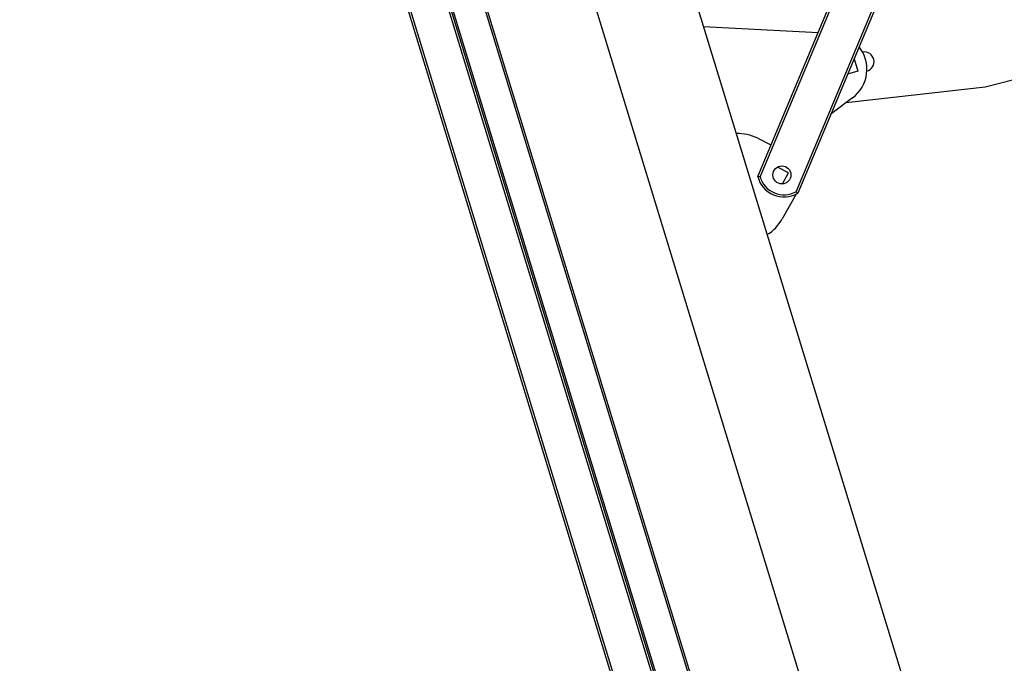
# Model space of a CAD drawing. Extents: x 5 to 415, y 4 to 292.
# Drawn here: x 132 to 162, y 133 to 153 of the extents above; entities that cross this region are included whole.
import ezdxf

# ---------------------------------------------------------------- set-up
doc = ezdxf.new("R2010")
doc.units = 0
doc.linetypes.add('SLD-DURCHGEHEND', pattern=[0])
doc.layers.add('AM_0', color=7, linetype='CONTINUOUS')

msp = doc.modelspace()

# ---------------------------------------------------------------- linework, layer by layer
at = {"layer": 'AM_0', "color": 7, "linetype": 'SLD-DURCHGEHEND'}
for p, q in [((131.51422, 192.1912), (157.6942, 106.56034)), ((131.58393, 192.1912), (157.75795, 106.57983)), ((132.76905, 192.1912), (158.84176, 106.91119)), ((132.83876, 192.1912), (158.90552, 106.93068)), ((158.78747, 107.522), (132.9015, 192.1912)), ((159.69277, 107.79878), (133.89142, 192.1912)), ((159.75015, 107.81632), (133.95416, 192.1912)), ((143.04967, 183.64702), (165.65975, 109.69278)), ((140.18076, 182.7699), (162.79084, 108.81567)), ((154.18942, 148.05175), (166.12757, 176.54436)), ((166.16964, 176.47223), (154.2597, 148.04696)), ((167.37935, 176.08166), (155.41917, 147.5365)), ((155.36647, 147.58323), (167.29487, 176.05256)), ((152.52442, 152.65652), (156.04239, 152.47421)), ((157.14942, 151.66606), (157.26464, 151.28919)), ((157.26464, 151.28919), (156.95139, 151.19342)), ((161.17193, 150.80481), (163.65542, 151.43804)), ((156.90935, 150.3256), (161.17193, 150.80481)), ((157.10525, 150.47304), (156.43967, 149.9721)), ((154.18771, 149.22704), (154.59526, 149.02037)), ((155.12955, 148.16162), (154.7934, 148.34036)), ((154.95082, 147.82546), (155.12955, 148.16162)), ((155.3654, 147.50755), (154.9445, 146.75167))]:
    msp.add_line(p, q, dxfattribs=at)
msp.add_circle((154.93311, 148.10156), 0.27667, dxfattribs=at)
for centre, radius, start, end in [((156.44377, 151.35193), 1.1, 306.966553, 38.495483), ((157.46195, 151.57884), 0.3, 285.47686, 99.6498), ((153.58468, 148.03787), 1.33333, 63.110499, 92.384943), ((154.99752, 148.25528), 0.83333, 194.136639, 300.396844), ((154.99752, 148.25528), 0.76667, 195.766692, 298.766791), ((153.77959, 147.40033), 1.33333, 301.615057, 330.889501)]:
    msp.add_arc(centre, radius, start, end, dxfattribs=at)
for points, knots in [([(154.18942, 148.05175), (154.19014, 148.0517), (154.19158, 148.05159), (154.20272, 148.05077), (154.21928, 148.04958), (154.23903, 148.04825), (154.25313, 148.04736), (154.25952, 148.04698), (154.2597, 148.04696)], [0, 0, 0, 0, 0.200661385, 0.401169469, 0.605982214, 0.820830366, 0.995018491, 1, 1, 1, 1]), ([(155.36647, 147.58323), (155.36661, 147.58312), (155.37137, 147.57883), (155.38189, 147.5694), (155.39669, 147.55626), (155.40914, 147.54529), (155.41755, 147.53792), (155.41863, 147.53697), (155.41917, 147.5365)], [0, 0, 0, 0, 0.00498151, 0.17916963, 0.39401779, 0.59883053, 0.79933861, 1, 1, 1, 1])]:
    msp.add_open_spline(points, degree=3, knots=knots, dxfattribs=at)

doc.saveas('drawing.dxf')
